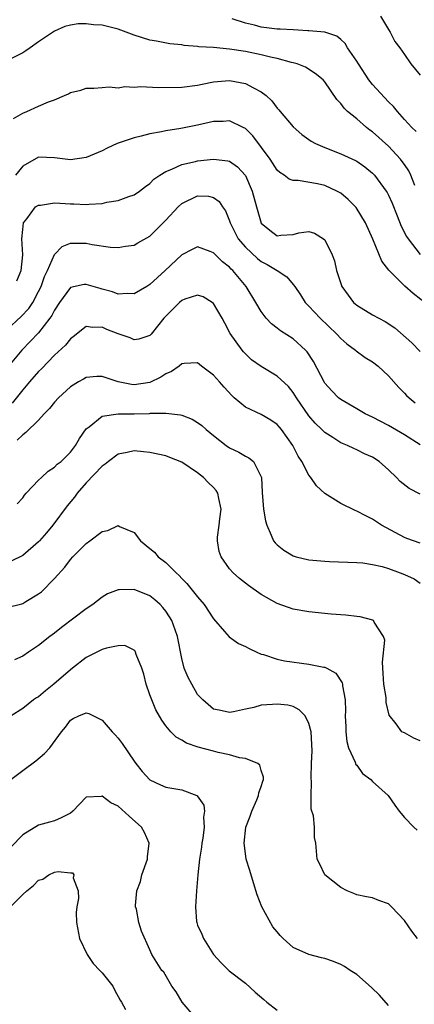
# Model space of a CAD drawing. Units: inches. Extents: x 2541000 to 2544000, y 1548000 to 1551000.
# Drawn here: x 2541877 to 2541926, y 1549547 to 1549671 of the extents above; entities that cross this region are included whole.
import ezdxf

# ---------------------------------------------------------------- set-up
doc = ezdxf.new("R2010")
doc.units = ezdxf.units.IN
doc.header["$MEASUREMENT"] = 0
doc.layers.add('LD25411548_2ft', color=42, linetype='Continuous')

msp = doc.modelspace()

# ---------------------------------------------------------------- linework, layer by layer
at = {"layer": 'LD25411548_2ft'}
for points, elevation in [([(2541926.5, 1549656.5), (2541925.95, 1549657), (2541925, 1549658.02), (2541924.13, 1549659), (2541923.63, 1549659.63), (2541923, 1549660.21), (2541921, 1549662.41), (2541920.54, 1549663), (2541919.21, 1549665), (2541919, 1549665.35), (2541917.86, 1549667), (2541917.55, 1549667.55), (2541917, 1549668.07), (2541916.49, 1549668.49), (2541914.98, 1549668.98), (2541913, 1549669.16), (2541912.85, 1549669.15), (2541911, 1549669.26), (2541909.37, 1549669.37), (2541909, 1549669.37), (2541907, 1549669.63), (2541906.15, 1549669.85), (2541905, 1549670.12), (2541903.33, 1549670.67)], 7966), ([(2541922.01, 1549671), (2541923, 1549669.3), (2541923.2, 1549669), (2541923.81, 1549667.81), (2541924.42, 1549667), (2541925, 1549666.19), (2541925.79, 1549665), (2541927, 1549663.58)], 7968), ([(2541926.3, 1549649.7), (2541925.82, 1549651), (2541925.55, 1549651.55), (2541925, 1549652.33), (2541924.73, 1549652.73), (2541924.52, 1549653), (2541923, 1549654.63), (2541921, 1549656.45), (2541920.67, 1549656.67), (2541920.24, 1549657), (2541919, 1549658.1), (2541917.86, 1549659), (2541917.41, 1549659.41), (2541917, 1549660.03), (2541916.51, 1549660.51), (2541915, 1549662.74), (2541914.78, 1549663), (2541913.79, 1549663.79), (2541912.57, 1549664.57), (2541911.5, 1549665), (2541911, 1549665.14), (2541910.82, 1549665.18), (2541909, 1549665.66), (2541908.17, 1549665.83), (2541907, 1549666.13), (2541905, 1549666.55), (2541903, 1549666.85), (2541901, 1549667.04), (2541899.16, 1549667.16), (2541899, 1549667.2), (2541897.31, 1549667.31), (2541897, 1549667.39), (2541895.52, 1549667.52), (2541893.84, 1549667.85), (2541893, 1549667.99), (2541891, 1549668.62), (2541889, 1549669.36), (2541887, 1549669.85), (2541885.89, 1549669.89), (2541885, 1549670.02), (2541883.97, 1549670.03), (2541883, 1549669.88), (2541882.31, 1549669.69), (2541881, 1549669.13), (2541879, 1549667.79), (2541877.94, 1549667), (2541877.38, 1549666.62), (2541877, 1549666.39), (2541875, 1549665.39)], 7964), ([(2541875.86, 1549658.14), (2541877, 1549658.81), (2541877.52, 1549659), (2541879, 1549659.69), (2541880.24, 1549660.24), (2541881, 1549660.49), (2541882.24, 1549661), (2541882.76, 1549661.24), (2541883, 1549661.38), (2541884.3, 1549661.7), (2541885, 1549661.94), (2541885.96, 1549661.96), (2541887, 1549662.04), (2541887.87, 1549662.13), (2541889, 1549661.99), (2541889.86, 1549662.14), (2541891, 1549662.05), (2541891.85, 1549662.15), (2541894.02, 1549662.02), (2541897, 1549662.05), (2541899, 1549662.31), (2541899.55, 1549662.45), (2541901, 1549662.72), (2541903, 1549662.9), (2541905, 1549662.54), (2541906.03, 1549661.97), (2541907, 1549661.49), (2541907.63, 1549661), (2541908.34, 1549660.34), (2541909, 1549659.43), (2541909.21, 1549659.21), (2541909.36, 1549659), (2541911, 1549657.07), (2541912.1, 1549656.1), (2541913.29, 1549655.29), (2541913.81, 1549655), (2541915, 1549654.46), (2541917, 1549653.68), (2541918.84, 1549652.84), (2541919, 1549652.75), (2541920.03, 1549652.03), (2541921, 1549651.24), (2541921.23, 1549651), (2541922.7, 1549649), (2541922.82, 1549648.82), (2541923, 1549648.47), (2541923.46, 1549647.46), (2541924.1, 1549645.9), (2541924.6, 1549644.6), (2541925.27, 1549643.27), (2541925.46, 1549643), (2541927, 1549641.01)], 7962), ([(2541929, 1549633.84), (2541926.1, 1549636.1), (2541925.04, 1549637.04), (2541923.04, 1549639.04), (2541922.17, 1549640.17), (2541921.05, 1549642.95), (2541920.12, 1549645), (2541918.93, 1549646.93), (2541917.95, 1549647.95), (2541917, 1549648.72), (2541916.83, 1549648.83), (2541916.51, 1549649), (2541915, 1549649.7), (2541914.08, 1549649.92), (2541911.65, 1549650.35), (2541911, 1549650.33), (2541910.5, 1549650.5), (2541909.87, 1549651), (2541909.33, 1549651.33), (2541909, 1549651.63), (2541908.13, 1549653), (2541905.93, 1549655.93), (2541905, 1549656.85), (2541904.72, 1549657), (2541903, 1549657.84), (2541902.23, 1549657.77), (2541901, 1549657.74), (2541899, 1549657.3), (2541896.89, 1549656.89), (2541895, 1549656.59), (2541894.46, 1549656.46), (2541893, 1549656.21), (2541891.9, 1549655.9), (2541891, 1549655.71), (2541888.9, 1549655), (2541887.61, 1549654.39), (2541887, 1549654.07), (2541885, 1549653.24), (2541883, 1549652.95), (2541881, 1549653.17), (2541879, 1549653.26), (2541877, 1549652.12), (2541876.08, 1549651)], 7960), ([(2541876.27, 1549637.73), (2541876.82, 1549639), (2541877, 1549641), (2541876.9, 1549643), (2541877, 1549644.15), (2541877.09, 1549645), (2541877.52, 1549645.52), (2541878.63, 1549647), (2541879, 1549647.23), (2541879.24, 1549647.24), (2541881, 1549647.54), (2541883, 1549647.41), (2541883.41, 1549647.41), (2541885, 1549647.32), (2541885.37, 1549647.37), (2541887, 1549647.45), (2541887.6, 1549647.6), (2541889, 1549647.81), (2541890.33, 1549648.33), (2541891, 1549648.53), (2541891.7, 1549649), (2541892.43, 1549649.57), (2541893, 1549649.97), (2541893.5, 1549650.5), (2541894.24, 1549651), (2541895, 1549651.48), (2541895.76, 1549651.76), (2541897, 1549652.36), (2541898.72, 1549652.72), (2541899, 1549652.8), (2541901, 1549653.01), (2541902.81, 1549652.81), (2541903, 1549652.75), (2541904.03, 1549652.03), (2541905, 1549650.94), (2541905.85, 1549649), (2541906.39, 1549647), (2541906.98, 1549644.98), (2541907, 1549644.95), (2541908.07, 1549644.07), (2541909, 1549643.39), (2541909.45, 1549643.45), (2541911, 1549643.52), (2541911.73, 1549643.73), (2541913, 1549643.91), (2541913.69, 1549643.69), (2541914.84, 1549643), (2541915, 1549642.86), (2541915.91, 1549641), (2541916.21, 1549640.21), (2541916.48, 1549639), (2541917, 1549637.38), (2541917.14, 1549637), (2541917.91, 1549635.91), (2541918.6, 1549635), (2541919, 1549634.65), (2541921, 1549633.43), (2541921.77, 1549633), (2541922.6, 1549632.6), (2541923.79, 1549631.79), (2541925.93, 1549629.93), (2541927, 1549628.82)], 7958), ([(2541875, 1549631.53), (2541876.79, 1549633.21), (2541877.76, 1549634.24), (2541878.26, 1549635), (2541879, 1549636.37), (2541879.31, 1549637), (2541879.75, 1549638.25), (2541880.12, 1549639), (2541880.99, 1549641.01), (2541881.96, 1549642.05), (2541883, 1549642.46), (2541883.53, 1549642.47), (2541885, 1549642.43), (2541885.73, 1549642.27), (2541888.04, 1549641.96), (2541889, 1549641.9), (2541889.94, 1549642.06), (2541891, 1549642.2), (2541891.49, 1549642.51), (2541893, 1549643.32), (2541895, 1549645.34), (2541896.55, 1549647), (2541897, 1549647.42), (2541899, 1549648.4), (2541900.37, 1549648.37), (2541901, 1549648.21), (2541901.69, 1549647.69), (2541902.14, 1549647), (2541902.5, 1549646.5), (2541903, 1549645.27), (2541903.08, 1549645), (2541904.1, 1549643), (2541905, 1549641.96), (2541906.52, 1549640.52), (2541907, 1549640.15), (2541907.76, 1549639.76), (2541909, 1549639), (2541910.2, 1549638.2), (2541911, 1549637.27), (2541911.21, 1549637), (2541911.94, 1549635.94), (2541912.54, 1549635), (2541913, 1549634.54), (2541914.39, 1549633), (2541916.49, 1549631), (2541917, 1549630.44), (2541917.77, 1549629.77), (2541918.86, 1549629), (2541918.93, 1549628.93), (2541920.08, 1549628.08), (2541921, 1549627.54), (2541921.69, 1549627), (2541923, 1549625.78), (2541924.29, 1549624.29), (2541925, 1549623.6), (2541925.28, 1549623.28), (2541925.58, 1549623), (2541926.36, 1549622.36)], 7956), ([(2541927, 1549617.1), (2541925, 1549618.35), (2541923, 1549619.5), (2541921, 1549620.55), (2541920.07, 1549621), (2541919, 1549621.6), (2541917, 1549622.78), (2541916.73, 1549623), (2541915.88, 1549623.88), (2541915, 1549624.85), (2541914.94, 1549624.94), (2541913.58, 1549627.58), (2541912.79, 1549628.79), (2541912.58, 1549629), (2541911, 1549630.43), (2541909.43, 1549631.43), (2541909, 1549631.78), (2541908.3, 1549632.3), (2541907.63, 1549633), (2541907, 1549633.84), (2541906.31, 1549635), (2541905.1, 1549637), (2541903.44, 1549639), (2541903.2, 1549639.2), (2541903, 1549639.44), (2541902.12, 1549640.12), (2541901, 1549641.23), (2541900.59, 1549641.41), (2541899, 1549641.98), (2541898.33, 1549641.67), (2541897, 1549640.98), (2541894.9, 1549639), (2541893, 1549637.26), (2541892.59, 1549637), (2541891, 1549636.08), (2541890.12, 1549636.12), (2541889, 1549636.04), (2541888.31, 1549636.31), (2541887, 1549636.68), (2541886.74, 1549636.74), (2541885, 1549637.26), (2541884.75, 1549637.25), (2541883, 1549636.86), (2541881.64, 1549635), (2541881, 1549634.03), (2541880.66, 1549633.34), (2541880.41, 1549633), (2541879, 1549631.19), (2541876.88, 1549629), (2541875.2, 1549627)], 7954), ([(2541927, 1549610.89), (2541925.58, 1549611.58), (2541924.48, 1549612.48), (2541924, 1549613), (2541923, 1549613.94), (2541921.82, 1549615), (2541921, 1549615.52), (2541919.97, 1549615.97), (2541919, 1549616.48), (2541918.63, 1549616.63), (2541917.86, 1549617), (2541917, 1549617.35), (2541915.99, 1549618.01), (2541915, 1549618.62), (2541914.63, 1549619), (2541913.8, 1549619.8), (2541913, 1549620.73), (2541911.43, 1549623), (2541911, 1549623.68), (2541910.41, 1549624.41), (2541909, 1549625.73), (2541907, 1549626.93), (2541905.79, 1549627.79), (2541905, 1549628.53), (2541904.78, 1549628.78), (2541904.59, 1549629), (2541903.1, 1549631.1), (2541902.4, 1549632.4), (2541902.09, 1549633), (2541901, 1549634.86), (2541900.82, 1549635), (2541899.68, 1549635.68), (2541899, 1549635.91), (2541897.39, 1549635.39), (2541897, 1549635.24), (2541896.71, 1549635), (2541895.87, 1549634.13), (2541894.75, 1549633), (2541893.15, 1549631), (2541893, 1549630.83), (2541891.61, 1549630.39), (2541891, 1549630.3), (2541890.53, 1549630.53), (2541889, 1549631.06), (2541887.59, 1549631.59), (2541887, 1549631.87), (2541885.84, 1549631.84), (2541885, 1549631.95), (2541883.35, 1549630.65), (2541883, 1549630.43), (2541882.37, 1549629.63), (2541881, 1549628.35), (2541879.35, 1549626.65), (2541879, 1549626.31), (2541877.84, 1549625), (2541877, 1549624.02), (2541875.68, 1549622.32)], 7952), ([(2541927, 1549604.71), (2541926.13, 1549605), (2541925.32, 1549605.32), (2541925, 1549605.43), (2541922.12, 1549607), (2541921, 1549607.73), (2541920.14, 1549608.14), (2541919, 1549608.75), (2541918.81, 1549608.81), (2541917, 1549609.73), (2541915, 1549610.98), (2541913.95, 1549611.95), (2541913.23, 1549613), (2541913, 1549613.28), (2541912.09, 1549615), (2541911.66, 1549615.66), (2541910.96, 1549617), (2541909.55, 1549619), (2541909.31, 1549619.31), (2541909, 1549619.65), (2541908.21, 1549620.21), (2541907, 1549620.9), (2541905, 1549621.82), (2541903.58, 1549623), (2541903.28, 1549623.28), (2541902.32, 1549624.32), (2541901.76, 1549625), (2541901, 1549625.87), (2541899.48, 1549627), (2541899, 1549627.41), (2541897.31, 1549627.31), (2541897, 1549627.26), (2541896.69, 1549627), (2541895.71, 1549626.29), (2541895, 1549626.01), (2541894.39, 1549625.61), (2541893, 1549624.94), (2541891, 1549624.64), (2541890.67, 1549624.67), (2541889, 1549625.03), (2541887, 1549625.7), (2541886.33, 1549625.67), (2541885, 1549625.55), (2541884.64, 1549625.36), (2541884.01, 1549625), (2541883, 1549624.39), (2541881.49, 1549623), (2541881, 1549622.45), (2541880.36, 1549621.64), (2541879.72, 1549621), (2541879, 1549620.2), (2541877.38, 1549618.62), (2541877, 1549618.35), (2541876.32, 1549617.68)], 7950), ([(2541876.32, 1549609.68), (2541877, 1549610.43), (2541877.23, 1549610.77), (2541877.44, 1549611), (2541879, 1549612.65), (2541879.35, 1549613), (2541880.21, 1549613.79), (2541881, 1549614.29), (2541881.35, 1549614.65), (2541881.82, 1549615), (2541883, 1549616.16), (2541883.65, 1549617), (2541884.13, 1549617.87), (2541885, 1549619.1), (2541885.37, 1549619.37), (2541887, 1549620.7), (2541889, 1549620.99), (2541891, 1549621), (2541892.96, 1549621.04), (2541893.06, 1549621.06), (2541895, 1549621.07), (2541896.85, 1549620.85), (2541897, 1549620.8), (2541898.32, 1549620.32), (2541899, 1549619.91), (2541899.52, 1549619.52), (2541900.09, 1549619), (2541901, 1549618.25), (2541902.6, 1549617), (2541903, 1549616.71), (2541904.18, 1549616.18), (2541905, 1549615.68), (2541905.45, 1549615.45), (2541906.02, 1549615), (2541907, 1549613.05), (2541907.02, 1549613), (2541907.11, 1549611.11), (2541907.3, 1549609), (2541907.55, 1549607.55), (2541907.71, 1549607), (2541908.26, 1549605.74), (2541908.55, 1549605), (2541908.75, 1549604.75), (2541909, 1549604.5), (2541909.84, 1549603.84), (2541911, 1549603.13), (2541911.4, 1549603), (2541913, 1549602.64), (2541915, 1549602.44), (2541915.6, 1549602.4), (2541919, 1549602.28), (2541919.77, 1549602.23), (2541921, 1549602.05), (2541922.21, 1549601.79), (2541923, 1549601.53), (2541924.46, 1549601), (2541925, 1549600.78), (2541926.22, 1549600.22), (2541927, 1549599.7)], 7948), ([(2541927, 1549579.87), (2541926.18, 1549580.18), (2541925, 1549580.86), (2541924.9, 1549580.9), (2541924.69, 1549581), (2541923.98, 1549582.02), (2541923.08, 1549583.08), (2541922.69, 1549584.69), (2541922.71, 1549585), (2541922.7, 1549585.3), (2541922.42, 1549587), (2541922.35, 1549588.35), (2541922.26, 1549589.74), (2541922.54, 1549592.54), (2541922.39, 1549593), (2541921.2, 1549594.8), (2541921.13, 1549595), (2541921.05, 1549595.05), (2541919.45, 1549595.45), (2541919, 1549595.48), (2541917.65, 1549595.65), (2541915.8, 1549595.8), (2541913, 1549596.08), (2541911, 1549596.43), (2541909, 1549597.15), (2541907, 1549598.27), (2541905.38, 1549599.38), (2541904.26, 1549600.26), (2541903.45, 1549601), (2541903, 1549601.51), (2541901.94, 1549603), (2541901.69, 1549603.69), (2541901.48, 1549605), (2541901.49, 1549605.49), (2541901.7, 1549607), (2541901.77, 1549607.77), (2541901.94, 1549609), (2541901.65, 1549610.35), (2541901.54, 1549611), (2541901.35, 1549611.35), (2541901, 1549611.73), (2541900.34, 1549612.34), (2541899.72, 1549613), (2541899, 1549613.57), (2541897, 1549614.89), (2541895.51, 1549615.51), (2541895, 1549615.69), (2541893, 1549616.14), (2541892.2, 1549616.2), (2541891, 1549616.33), (2541890.12, 1549616.12), (2541889, 1549615.91), (2541887.77, 1549615), (2541887.35, 1549614.65), (2541887, 1549614.42), (2541885, 1549612.29), (2541883.84, 1549611), (2541883.5, 1549610.5), (2541882.6, 1549609.4), (2541880.8, 1549607), (2541879.98, 1549606.02), (2541879.11, 1549605), (2541879, 1549604.88), (2541877, 1549603.16), (2541875.56, 1549602.44)], 7946), ([(2541875, 1549596.62), (2541876.89, 1549597.11), (2541877, 1549597.15), (2541877.4, 1549597.4), (2541879, 1549598.33), (2541879.38, 1549598.62), (2541881, 1549600.28), (2541882.28, 1549601.72), (2541883, 1549602.67), (2541883.31, 1549603), (2541885, 1549604.7), (2541885.45, 1549605), (2541887, 1549606.2), (2541887.69, 1549606.31), (2541889, 1549606.93), (2541889.17, 1549606.83), (2541891, 1549606.07), (2541891.8, 1549605), (2541893, 1549604.07), (2541893.58, 1549603.58), (2541894.05, 1549603), (2541895, 1549602.29), (2541896.28, 1549601), (2541896.66, 1549600.66), (2541897, 1549600.29), (2541897.66, 1549599.66), (2541899, 1549597.99), (2541899.83, 1549597), (2541901, 1549595.21), (2541902.39, 1549593.61), (2541902.95, 1549592.95), (2541904.12, 1549592.12), (2541905, 1549591.71), (2541905.46, 1549591.46), (2541906.45, 1549591), (2541907, 1549590.77), (2541907.3, 1549590.7), (2541909, 1549590.13), (2541909.91, 1549589.91), (2541913, 1549589.51), (2541914.88, 1549589.12), (2541915, 1549589.11), (2541915.23, 1549589), (2541916.39, 1549588.39), (2541917.16, 1549587.16), (2541917.2, 1549587), (2541917.2, 1549586.8), (2541917.54, 1549585), (2541917.61, 1549583.61), (2541917.56, 1549583), (2541917.63, 1549581.63), (2541917.62, 1549581), (2541917.78, 1549579.78), (2541917.96, 1549579), (2541918.82, 1549577.18), (2541918.9, 1549576.9), (2541919, 1549576.79), (2541919.74, 1549575.74), (2541920.78, 1549575), (2541921, 1549574.76), (2541922.97, 1549573), (2541923.79, 1549571.79), (2541924.36, 1549571), (2541925, 1549570.22), (2541926.18, 1549569), (2541926.62, 1549568.62)], 7944), ([(2541926.65, 1549555), (2541925.94, 1549555.94), (2541925, 1549557.25), (2541923.39, 1549559), (2541923, 1549559.36), (2541921.78, 1549559.78), (2541921, 1549560.13), (2541920.24, 1549560.24), (2541919, 1549560.5), (2541918.66, 1549560.66), (2541917.82, 1549561), (2541917, 1549561.4), (2541915.01, 1549563), (2541914.37, 1549564.37), (2541914.05, 1549565), (2541913.86, 1549567), (2541913.71, 1549567.71), (2541913.68, 1549569), (2541913.56, 1549570.44), (2541913.29, 1549571.29), (2541913.27, 1549573), (2541913.32, 1549574.68), (2541913.27, 1549575.27), (2541913.32, 1549577), (2541913.4, 1549578.6), (2541913.28, 1549581), (2541913, 1549582.05), (2541912.51, 1549583), (2541911.78, 1549583.78), (2541911, 1549584.16), (2541910.33, 1549584.33), (2541909, 1549584.49), (2541908.42, 1549584.42), (2541907, 1549584.35), (2541906.06, 1549584.06), (2541905, 1549583.86), (2541903.5, 1549583.5), (2541903, 1549583.41), (2541901.72, 1549583.72), (2541901, 1549583.86), (2541899.64, 1549585), (2541899, 1549585.71), (2541898.25, 1549587), (2541897.82, 1549587.82), (2541897.31, 1549589), (2541897, 1549590.2), (2541896.48, 1549593), (2541896.16, 1549593.84), (2541895.75, 1549595), (2541895.47, 1549595.47), (2541895, 1549596.16), (2541894.62, 1549596.62), (2541894.27, 1549597), (2541893.6, 1549597.6), (2541893, 1549598.09), (2541891, 1549598.89), (2541889.13, 1549598.87), (2541889, 1549598.85), (2541887.65, 1549598.35), (2541887, 1549597.91), (2541885.84, 1549597), (2541885, 1549596.45), (2541881.87, 1549594.13), (2541881, 1549593.42), (2541880.41, 1549593), (2541879, 1549591.85), (2541877.71, 1549591), (2541877, 1549590.5), (2541875.95, 1549590.05)], 7942), ([(2541923, 1549546.58), (2541921.88, 1549547.88), (2541920.86, 1549548.86), (2541919, 1549550.46), (2541918.17, 1549551), (2541917.48, 1549551.48), (2541917, 1549551.72), (2541916.1, 1549552.1), (2541915, 1549552.48), (2541914.57, 1549552.57), (2541913, 1549553), (2541911, 1549553.87), (2541909.77, 1549555), (2541909.39, 1549555.39), (2541909, 1549555.86), (2541908.46, 1549556.46), (2541907.07, 1549559), (2541906.49, 1549560.49), (2541906.01, 1549561.99), (2541905.56, 1549563.56), (2541905.11, 1549565), (2541905, 1549565.69), (2541904.84, 1549567), (2541905.08, 1549569), (2541905.61, 1549570.39), (2541905.81, 1549571), (2541906.46, 1549572.46), (2541906.67, 1549573), (2541906.68, 1549573.32), (2541907, 1549574.14), (2541907.2, 1549574.8), (2541907.29, 1549575), (2541907.3, 1549575.3), (2541907, 1549576.15), (2541906.81, 1549576.81), (2541906.55, 1549577), (2541905, 1549577.63), (2541904.26, 1549577.74), (2541903, 1549578.11), (2541901.59, 1549578.41), (2541901, 1549578.56), (2541899.08, 1549579.08), (2541897.58, 1549579.58), (2541897, 1549579.96), (2541896.32, 1549580.32), (2541895.64, 1549581), (2541895, 1549581.77), (2541894.48, 1549582.48), (2541893.76, 1549583.76), (2541893.23, 1549585), (2541893, 1549585.66), (2541892.53, 1549587), (2541892.23, 1549588.23), (2541891.98, 1549589), (2541891.27, 1549590.73), (2541891.2, 1549591), (2541891.14, 1549591.14), (2541891, 1549591.28), (2541889.85, 1549591.85), (2541889, 1549591.83), (2541887.53, 1549591.53), (2541887, 1549591.34), (2541885, 1549590.33), (2541883.28, 1549589), (2541883, 1549588.8), (2541880.92, 1549587), (2541879.86, 1549586.14), (2541879, 1549585.4), (2541878.75, 1549585.25), (2541878.37, 1549585), (2541877, 1549583.93), (2541875.56, 1549583)], 7940), ([(2541875.5, 1549575), (2541877, 1549576.14), (2541878.66, 1549577.34), (2541879.73, 1549578.27), (2541880.41, 1549579), (2541881.89, 1549581), (2541882.4, 1549581.6), (2541883, 1549582.47), (2541883.34, 1549582.66), (2541884.07, 1549583), (2541885, 1549583.37), (2541885.32, 1549583.32), (2541885.91, 1549583), (2541887, 1549582.48), (2541888.26, 1549581), (2541888.63, 1549580.63), (2541889, 1549580.21), (2541889.51, 1549579.51), (2541891, 1549577.3), (2541891.22, 1549577), (2541892.01, 1549576.01), (2541893, 1549574.96), (2541894.32, 1549574.32), (2541895, 1549574.05), (2541897, 1549573.69), (2541898.89, 1549573), (2541898.96, 1549572.96), (2541899.76, 1549571.76), (2541899.87, 1549571), (2541899.74, 1549570.26), (2541899.81, 1549569), (2541899.64, 1549567.64), (2541899.54, 1549567), (2541899.49, 1549566.5), (2541899.23, 1549565), (2541899.01, 1549563.01), (2541898.84, 1549561), (2541898.73, 1549559), (2541898.87, 1549557.13), (2541898.89, 1549557), (2541899, 1549556.7), (2541899.54, 1549555.54), (2541899.73, 1549555), (2541900.98, 1549553), (2541901.95, 1549551.95), (2541902.95, 1549550.95), (2541905, 1549549.39), (2541906.25, 1549548.25), (2541907.33, 1549547.33), (2541907.69, 1549547), (2541909, 1549546)], 7938), ([(2541898.77, 1549545), (2541897.07, 1549547), (2541896.31, 1549548.31), (2541895.77, 1549549), (2541894.75, 1549550.75), (2541894.5, 1549551), (2541893.23, 1549553), (2541893, 1549553.58), (2541891.93, 1549555.93), (2541891.6, 1549557), (2541891.29, 1549558.71), (2541891.19, 1549559), (2541891.17, 1549559.17), (2541891.36, 1549561), (2541891.81, 1549562.19), (2541891.99, 1549563), (2541892.7, 1549565), (2541892.71, 1549565.28), (2541892.92, 1549567), (2541892.33, 1549568.33), (2541891.93, 1549569), (2541890.38, 1549570.38), (2541889, 1549571.66), (2541888.08, 1549572.08), (2541887, 1549572.92), (2541886.88, 1549572.88), (2541885, 1549572.79), (2541883.29, 1549571), (2541883, 1549570.78), (2541881.82, 1549570.18), (2541881, 1549569.82), (2541880.38, 1549569.62), (2541879, 1549569.24), (2541877, 1549568.04), (2541875.52, 1549566.48)], 7936), ([(2541875.45, 1549559), (2541877, 1549560.55), (2541877.53, 1549561), (2541878.35, 1549561.65), (2541879, 1549562.32), (2541879.54, 1549562.46), (2541880.27, 1549563), (2541881, 1549563.35), (2541881.44, 1549563.44), (2541883, 1549563.25), (2541883.28, 1549563.28), (2541883.43, 1549563), (2541883.35, 1549562.65), (2541883.96, 1549561), (2541884.02, 1549560.02), (2541883.8, 1549559), (2541883.72, 1549558.28), (2541883.77, 1549557), (2541884.14, 1549555), (2541885.09, 1549553), (2541885.86, 1549551.86), (2541886.72, 1549551), (2541886.84, 1549550.84), (2541887, 1549550.7), (2541888.34, 1549549), (2541888.56, 1549548.56), (2541889.26, 1549547.26), (2541889.44, 1549547), (2541889.92, 1549546.08)], 7934)]:
    msp.add_lwpolyline(points, dxfattribs=dict(at, elevation=elevation))

doc.saveas('drawing.dxf')
